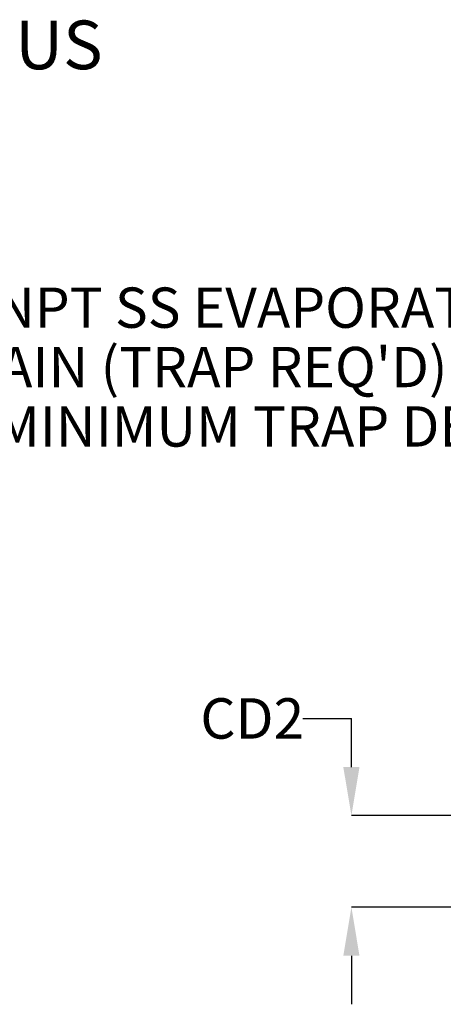
# Model space of a CAD drawing. Units: inches. Extents: x 0.1 to 10.9, y 0.3 to 8.5.
# Drawn here: x 5.8 to 6.6, y 2.9 to 5 of the extents above; entities that cross this region are included whole.
import ezdxf

# ---------------------------------------------------------------- set-up
doc = ezdxf.new("R2010")
doc.units = ezdxf.units.IN
doc.header["$MEASUREMENT"] = 0
doc.header["$PDSIZE"] = -1
doc.layers.add('FORMAT', color=7, linetype='Continuous')
doc.styles.add('SLDTEXTSTYLE0', font='TXT', dxfattribs={"width": 0.75})
doc.dimstyles.new('SLDDIMSTYLE2', dxfattribs={"dimtxt": 0.083333, "dimasz": 0.1875, "dimexe": 0, "dimexo": 0.0625, "dimgap": 0.020833, "dimtad": 0, "dimtih": 1, "dimtoh": 1, "dimdec": 3, "dimlfac": 28, "dimrnd": 1e-09, "dimzin": 12, "dimdsep": 46, "dimtxsty": 'SLDTEXTSTYLE0', "dimsah": 1, "dimcen": 0.09, "dimadec": 0, "dimazin": 3, "dimtfac": 1, "dimtdec": 3, "dimtmove": 0, "dimatfit": 0, "dimfxl": 1, "dimfrac": 2, "dimtolj": 1, "dimtzin": 12, "dimarcsym": 0})

# ---------------------------------------------------------------- blocks, each defined once
blk = doc.blocks.new('SW_NOTE_0_13')
at = {"layer": 'FORMAT', "color": 0, "char_height": 0.083, "attachment_point": 1, "style": 'SLDTEXTSTYLE0'}
for s, insert in [('1" NPT SS EVAPORATOR', (-1.3066, 0.2756)), ("DRAIN (TRAP REQ'D)", (-1.3066, 0.1533)), ('4" MINIMUM TRAP DEPTH', (-1.3066, 0.0309))]:
    blk.add_mtext(s, dxfattribs=dict(at, insert=insert))
blk = doc.blocks.new('*D52')
at = {"layer": 'Defpoints', "color": 0, "transparency": 16777216}
for p in [(8.1995, 3.3243), (6.4509, 3.1355), (7.0255, 3.1355)]:
    blk.add_point(p, dxfattribs=at)
at = {"layer": 'FORMAT', "color": 0, "lineweight": -2, "transparency": 16777216}
for p, q in [((6.3509, 3.5243), (6.4509, 3.5243)), ((6.4509, 3.4243), (6.4509, 3.5243)), ((8.137, 3.3243), (6.4509, 3.3243)), ((6.963, 3.1355), (6.4509, 3.1355)), ((6.4509, 3.0355), (6.4509, 2.9355))]:
    blk.add_line(p, q, dxfattribs=at)
at = {"layer": 'FORMAT', "color": 0, "transparency": 16777216}
for points in [[(6.4342, 3.4243), (6.4675, 3.4243), (6.4509, 3.3243)], [(6.4342, 3.0355), (6.4675, 3.0355), (6.4509, 3.1355)]]:
    blk.add_solid(points, dxfattribs=at)
at = {"layer": 'FORMAT', "color": 0, "transparency": 16777216, "insert": (6.2468, 3.566), "char_height": 0.0833, "attachment_point": 2, "style": 'SLDTEXTSTYLE0'}
blk.add_mtext('\\A1;CD2', dxfattribs=at)

msp = doc.modelspace()

# ---------------------------------------------------------------- block references
at = {"layer": 'FORMAT'}
msp.add_blockref('SW_NOTE_0_13', (6.882134, 4.136375), dxfattribs=at)

# ---------------------------------------------------------------- texts
at = {"insert": (5.758698, 4.961832), "char_height": 0.1002491, "attachment_point": 1}
msp.add_mtext_dynamic_manual_height_columns('US', width=4.78918129, gutter_width=8, heights=[0], dxfattribs=at)

# ---------------------------------------------------------------- dimensions: what is measured, and where the dimension line sits
at = {"layer": 'FORMAT', "color": 7}
dim = msp.add_linear_dim(base=(6.450874, 3.135544), p1=(8.199486, 3.324342), p2=(7.025484, 3.135544), angle=90, text='CD2', dimstyle='SLDDIMSTYLE2', override={"dimtxt": 0.0833, "dimasz": 0.1, "dimgap": 0.0208, "dimtofl": 0, "dimtmove": 1}, dxfattribs=at)
dim.commit()
dim.dimension.update_dxf_attribs({"geometry": '*D52', "text_midpoint": (6.450874, 3.524342), "dimtype": 160})

doc.saveas('drawing.dxf')
